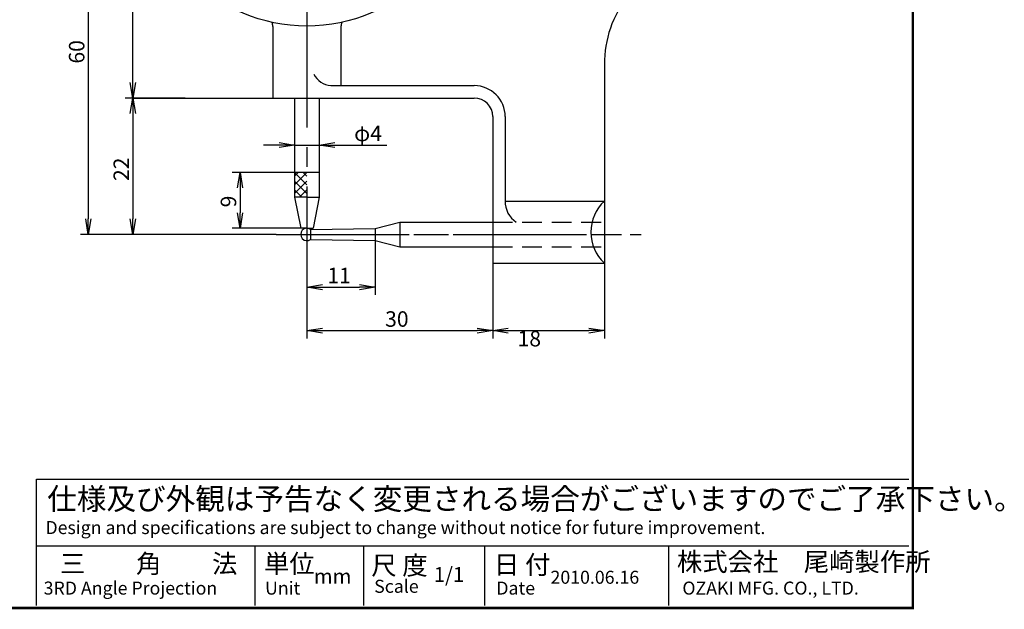
# Model space of a CAD drawing. Extents: x 0 to 270, y 0 to 195.
# Drawn here: x 111 to 270, y 0 to 95 of the extents above; entities that cross this region are included whole.
import ezdxf

# ---------------------------------------------------------------- set-up
doc = ezdxf.new("R2010")
doc.units = 0
doc.linetypes.add('CENTER2', pattern=[28.575, 19.05, -3.175, 3.175, -3.175])
doc.linetypes.add('HIDDEN2', pattern=[4.7625, 3.175, -1.5875])
doc.layers.get('0').update_dxf_attribs({"linetype": 'CONTINUOUS'})
doc.layers.get('DEFPOINTS').update_dxf_attribs({"linetype": 'CONTINUOUS'})
for name, color, linetype in [('C', 7, 'CONTINUOUS'), ('中心線', 4, 'CENTER2'), ('外形線', 7, 'CONTINUOUS'), ('寸法線', 2, 'CONTINUOUS'), ('隠れ線2', 1, 'HIDDEN2')]:
    doc.layers.add(name, color=color, linetype=linetype)
doc.styles.add('STYLE3', font='romans.shx', dxfattribs={"bigfont": 'bigfont.shx'})
doc.dimstyles.get("Standard").update_dxf_attribs({"dimtxt": 2.5, "dimasz": 2.5, "dimexe": 1.25, "dimexo": 0.625, "dimtad": 1, "dimcen": 2.5, "dimazin": 3, "dimtfac": 1, "dimtmove": 0, "dimatfit": 3})

# ---------------------------------------------------------------- blocks, each defined once
blk = doc.blocks.new('_OPEN')
at = {"color": 0, "linetype": 'BYBLOCK'}
for p, q in [((-1, 0.167), (0, 0)), ((0, 0), (-1, -0.167)), ((0, 0), (-1, 0))]:
    blk.add_line(p, q, dxfattribs=at)
blk = doc.blocks.new('*U105')
at = {"layer": '外形線', "color": 6, "style": 'STYLE3'}
blk.add_text('φ4', height=2.5, dxfattribs=at).set_placement((164.84, 75.31))
blk = doc.blocks.new('*D10')
at = {"layer": 'DEFPOINTS', "color": 0}
for p in [(155.22, 82.26), (159.22, 82.26), (159.22, 74.69)]:
    blk.add_point(p, dxfattribs=at)
at = {"layer": '外形線', "color": 2}
for p, q in [((155.22, 82.26), (155.22, 73.44)), ((159.22, 82.26), (159.22, 73.44)), ((152.72, 74.69), (150.22, 74.69)), ((155.22, 74.69), (159.22, 74.69)), ((161.72, 74.69), (170.11, 74.69))]:
    blk.add_line(p, q, dxfattribs=at)
at = {"layer": '外形線', "color": 2, "xscale": 2.5, "yscale": 2.5, "zscale": 2.5}
blk.add_blockref('_OPEN', (155.22, 74.69), dxfattribs=at)
at = {"layer": '外形線', "color": 2, "xscale": 2.5, "yscale": 2.5, "zscale": 2.5, "rotation": 180}
blk.add_blockref('_OPEN', (159.22, 74.69), dxfattribs=at)
at = {"layer": '寸法線'}
blk.add_blockref('*U105', (0, 0), dxfattribs=at)
blk = doc.blocks.new('*U104')
at = {"layer": '外形線', "color": 6, "style": 'STYLE3'}
blk.add_text('30', height=2.5, dxfattribs=at).set_placement((169.84, 45.37))
blk = doc.blocks.new('*D11')
at = {"layer": 'DEFPOINTS', "color": 0}
for p in [(157.22, 58.77), (187.22, 55.63), (187.22, 44.75)]:
    blk.add_point(p, dxfattribs=at)
at = {"layer": '外形線', "color": 2}
for p, q in [((157.22, 58.77), (157.22, 43.5)), ((187.22, 55.63), (187.22, 43.5)), ((159.72, 44.75), (184.72, 44.75))]:
    blk.add_line(p, q, dxfattribs=at)
at = {"layer": '外形線', "color": 2, "xscale": 2.5, "yscale": 2.5, "zscale": 2.5, "rotation": 180}
blk.add_blockref('_OPEN', (157.22, 44.75), dxfattribs=at)
at = {"layer": '外形線', "color": 2, "xscale": 2.5, "yscale": 2.5, "zscale": 2.5}
blk.add_blockref('_OPEN', (187.22, 44.75), dxfattribs=at)
at = {"layer": '寸法線'}
blk.add_blockref('*U104', (0, 0), dxfattribs=at)
blk = doc.blocks.new('*D12')
at = {"layer": 'DEFPOINTS', "color": 0}
for p in [(187.22, 55.63), (205.22, 55.63), (205.22, 44.75)]:
    blk.add_point(p, dxfattribs=at)
at = {"layer": '外形線', "color": 2}
for p, q in [((205.22, 55.63), (205.22, 43.5)), ((189.72, 44.75), (202.72, 44.75))]:
    blk.add_line(p, q, dxfattribs=at)
at = {"layer": '外形線', "color": 2, "xscale": 2.5, "yscale": 2.5, "zscale": 2.5, "rotation": 180}
blk.add_blockref('_OPEN', (187.22, 44.75), dxfattribs=at)
at = {"layer": '外形線', "color": 2, "xscale": 2.5, "yscale": 2.5, "zscale": 2.5}
blk.add_blockref('_OPEN', (205.22, 44.75), dxfattribs=at)
at = {"layer": '外形線', "color": 6, "style": 'STYLE3'}
blk.add_text('18', height=2.5, dxfattribs=at).set_placement((191.22, 42.2))
blk = doc.blocks.new('*U103')
at = {"layer": '外形線', "color": 6, "style": 'STYLE3'}
blk.add_text('9', height=2.5, rotation=90, dxfattribs=at).set_placement((145.81, 64.63))
blk = doc.blocks.new('*D13')
at = {"layer": 'DEFPOINTS', "color": 0}
for p in [(155.22, 70.26), (146.43, 61.26), (156.22, 61.26)]:
    blk.add_point(p, dxfattribs=at)
at = {"layer": '外形線', "color": 2}
for p, q in [((155.22, 70.26), (145.18, 70.26)), ((146.43, 67.76), (146.43, 63.76)), ((156.22, 61.26), (145.18, 61.26))]:
    blk.add_line(p, q, dxfattribs=at)
at = {"layer": '外形線', "color": 2, "xscale": 2.5, "yscale": 2.5, "zscale": 2.5}
for p, rotation in [((146.43, 70.26), 90), ((146.43, 61.26), 270)]:
    blk.add_blockref('_OPEN', p, dxfattribs=dict(at, rotation=rotation))
at = {"layer": '寸法線'}
blk.add_blockref('*U103', (0, 0), dxfattribs=at)
blk = doc.blocks.new('*U102')
at = {"layer": '寸法線', "color": 6, "style": 'STYLE3'}
blk.add_text('11', height=2.5, dxfattribs=at).set_placement((160.52, 52.4))
blk = doc.blocks.new('*D16')
at = {"layer": 'DEFPOINTS', "color": 0}
for p in [(168.22, 59.28), (157.22, 58.77), (168.22, 51.77)]:
    blk.add_point(p, dxfattribs=at)
at = {"layer": '寸法線', "color": 2}
for p, q in [((168.22, 59.28), (168.22, 50.52)), ((157.22, 58.77), (157.22, 50.52)), ((159.72, 51.77), (165.72, 51.77))]:
    blk.add_line(p, q, dxfattribs=at)
at = {"layer": '寸法線'}
blk.add_blockref('*U102', (0, 0), dxfattribs=at)
at = {"layer": '寸法線', "color": 2, "xscale": 2.5, "yscale": 2.5, "zscale": 2.5, "rotation": 180}
blk.add_blockref('_OPEN', (157.22, 51.77), dxfattribs=at)
at = {"layer": '寸法線', "color": 2, "xscale": 2.5, "yscale": 2.5, "zscale": 2.5}
blk.add_blockref('_OPEN', (168.22, 51.77), dxfattribs=at)
blk = doc.blocks.new('*U100')
at = {"layer": '寸法線', "color": 6, "style": 'STYLE3'}
blk.add_text('38', height=2.5, rotation=90, dxfattribs=at).set_placement((128.51, 98.88))
blk = doc.blocks.new('*D18')
at = {"layer": 'DEFPOINTS', "color": 0}
for p in [(129.13, 120.26), (129.13, 120.26), (129.13, 82.26)]:
    blk.add_point(p, dxfattribs=at)
at = {"layer": '寸法線', "color": 2}
for p, q in [((129.13, 120.26), (127.88, 120.26)), ((129.13, 84.76), (129.13, 117.76)), ((129.13, 82.26), (127.88, 82.26))]:
    blk.add_line(p, q, dxfattribs=at)
at = {"layer": '寸法線', "color": 2, "xscale": 2.5, "yscale": 2.5, "zscale": 2.5}
for p, rotation in [((129.13, 120.26), 90), ((129.13, 82.26), 270)]:
    blk.add_blockref('_OPEN', p, dxfattribs=dict(at, rotation=rotation))
at = {"layer": '寸法線'}
blk.add_blockref('*U100', (0, 0), dxfattribs=at)
blk = doc.blocks.new('*U99')
at = {"layer": '寸法線', "color": 6, "style": 'STYLE3'}
blk.add_text('60', height=2.5, rotation=90, dxfattribs=at).set_placement((121.31, 87.82))
blk = doc.blocks.new('*D19')
at = {"layer": 'DEFPOINTS', "color": 0}
for p in [(126.24, 120.26), (121.94, 60.26), (152.26, 60.26)]:
    blk.add_point(p, dxfattribs=at)
at = {"layer": '寸法線', "color": 2}
for p, q in [((126.24, 120.26), (120.69, 120.26)), ((121.94, 117.76), (121.94, 62.76)), ((152.26, 60.26), (120.69, 60.26))]:
    blk.add_line(p, q, dxfattribs=at)
at = {"layer": '寸法線', "color": 2, "xscale": 2.5, "yscale": 2.5, "zscale": 2.5}
for p, rotation in [((121.94, 120.26), 90), ((121.94, 60.26), 270)]:
    blk.add_blockref('_OPEN', p, dxfattribs=dict(at, rotation=rotation))
at = {"layer": '寸法線'}
blk.add_blockref('*U99', (0, 0), dxfattribs=at)
blk = doc.blocks.new('*U98')
at = {"layer": '寸法線', "color": 6, "style": 'STYLE3'}
blk.add_text('22', height=2.5, rotation=90, dxfattribs=at).set_placement((128.51, 68.88))
blk = doc.blocks.new('*D20')
at = {"layer": 'DEFPOINTS', "color": 0}
for p in [(137.59, 82.26), (129.13, 60.26), (135.98, 60.26)]:
    blk.add_point(p, dxfattribs=at)
at = {"layer": '寸法線', "color": 2}
for p, q in [((137.59, 82.26), (127.88, 82.26)), ((129.13, 79.76), (129.13, 62.76)), ((135.98, 60.26), (127.88, 60.26))]:
    blk.add_line(p, q, dxfattribs=at)
at = {"layer": '寸法線', "color": 2, "xscale": 2.5, "yscale": 2.5, "zscale": 2.5}
for p, rotation in [((129.13, 82.26), 90), ((129.13, 60.26), 270)]:
    blk.add_blockref('_OPEN', p, dxfattribs=dict(at, rotation=rotation))
at = {"layer": '寸法線'}
blk.add_blockref('*U98', (0, 0), dxfattribs=at)

msp = doc.modelspace()

# ---------------------------------------------------------------- linework, layer by layer
at = {"layer": 'C', "const_width": 0.4}
msp.add_lwpolyline([(0, 195), (255, 195), (255, 0), (0, 0), (0, 195)], dxfattribs=at)
at = {"layer": '中心線'}
for p, q in [((157.218, 153.726), (157.218, 59.892)), ((157.218, 61.79), (157.218, 58.77)), ((152.262, 60.262), (211.17, 60.262)), ((154.69, 60.262), (207.978, 60.262))]:
    msp.add_line(p, q, dxfattribs=at)
at = {"layer": '外形線'}
for p, q in [((151.718, 93.805), (151.718, 82.262)), ((162.718, 93.805), (162.718, 84.262)), ((205.218, 87.678), (205.218, 55.262)), ((161.054, 84.262), (184.218, 84.262)), ((151.718, 82.262), (184.218, 82.262)), ((155.218, 82.262), (155.218, 66.262)), ((159.218, 82.262), (159.218, 69.892)), ((159.218, 82.262), (159.218, 66.262)), ((187.218, 79.262), (187.218, 55.262)), ((189.218, 79.262), (189.218, 65.262)), ((159.218, 70.262), (155.218, 70.262)), ((157.218, 66.262), (155.218, 66.262)), ((155.218, 66.262), (156.218, 61.262)), ((157.218, 66.262), (159.218, 66.262)), ((159.218, 66.262), (158.218, 61.262)), ((189.218, 65.633), (205.218, 65.633)), ((168.218, 61.242), (172.218, 62.262)), ((172.218, 62.262), (172.218, 58.262)), ((172.218, 62.262), (187.218, 62.262)), ((157.218, 61.262), (156.218, 61.262)), ((157.218, 61.262), (158.218, 61.262)), ((157.818, 61.072), (168.218, 61.242)), ((157.818, 61.072), (157.818, 59.453)), ((168.218, 61.242), (168.218, 59.282)), ((157.818, 59.453), (168.218, 59.282)), ((168.218, 59.282), (172.218, 58.262)), ((172.218, 58.262), (187.218, 58.262)), ((187.218, 55.633), (205.218, 55.633)), ((113.565, 20.815), (254.357, 20.815)), ((113.565, 0.42), (113.565, 20.815)), ((113.565, 10.035), (254.357, 10.035)), ((148.836, 10.035), (148.836, 0.42)), ((166.325, 10.035), (166.325, 0.42)), ((185.856, 10.035), (185.856, 0.42)), ((215.588, 10.035), (215.588, 0.42))]:
    msp.add_line(p, q, dxfattribs=at)
msp.add_circle((157.218, 120.262), 26.4, dxfattribs=at)
for centre, radius, start, end in [((223.218, 87.678), 18, 142.06226, 180), ((149.718, 93.805), 2, 0, 19.29848), ((164.718, 93.805), 2, 160.70152, 180), ((161.429, 87.744), 3.502, 208.03103, 263.85462), ((184.218, 79.262), 5, 0, 90), ((184.218, 79.262), 3, 0, 90), ((193.069, 65.51), 3.853, 178.17138, 237.43855), ((209.893, 60.633), 6.845, 133.07896, 226.92104), ((157.218, 60.262), 1, 53.1301, 306.8699)]:
    msp.add_arc(centre, radius, start, end, dxfattribs=at)
at = {"layer": '寸法線'}
for p, q in [((129.132, 82.262), (151.718, 82.262)), ((155.218, 68.262), (157.218, 70.262)), ((155.218, 69.677), (155.803, 70.262)), ((155.218, 70.262), (157.218, 68.262)), ((156.632, 70.262), (157.218, 69.677)), ((155.218, 66.848), (157.218, 68.848)), ((155.218, 68.848), (157.218, 66.848)), ((155.218, 67.434), (156.389, 66.262)), ((156.046, 66.262), (157.218, 67.434))]:
    msp.add_line(p, q, dxfattribs=at)
at = {"layer": '隠れ線2'}
for p, q in [((187.218, 62.262), (205.218, 62.262)), ((187.218, 58.262), (205.218, 58.262))]:
    msp.add_line(p, q, dxfattribs=at)

# ---------------------------------------------------------------- texts
at = {"linetype": 'CONTINUOUS', "style": 'STYLE3'}
for s, height, p in [('仕様及び外観は予告なく変更される場合がございますのでご了承下さい。', 3.5, (115.314, 15.862)), ('Design and specifications are subject to change without notice for future improvement.', 2.1, (115.023, 11.933)), ('三\u3000\u3000角\u3000\u3000法', 3, (117.355, 5.665)), ('単位', 3, (150.293, 5.671)), ('尺 度', 3, (167.611, 5.379)), ('日 付', 3, (187.404, 5.502)), ('株式会社\u3000尾崎製作所', 3, (216.937, 5.956)), ('1/1', 2.4, (177.694, 4.208)), ('mm', 2.4, (158.335, 3.917)), ('2010.06.16', 2.1, (196.532, 3.917)), ('3RD Angle Projection', 2.1, (114.731, 2.169)), ('Unit', 2.1, (150.465, 2.169)), ('Scale', 2.1, (168.074, 2.46)), ('Date', 2.1, (187.787, 2.169)), ('OZAKI MFG. CO., LTD.', 2.1, (217.811, 2.169))]:
    msp.add_text(s, height=height, dxfattribs=at).set_placement(p)

# ---------------------------------------------------------------- dimensions: what is measured, and where the dimension line sits
at = {"layer": '外形線'}
dim = msp.add_linear_dim(base=(159.218, 74.688), p1=(155.218, 82.262), p2=(159.218, 82.262), text='φ4', dimstyle='Standard', override={"dimdec": 2}, dxfattribs=at)
dim.commit()
dim.dimension.update_dxf_attribs({"geometry": '*D10', "text_midpoint": (167.164, 76.563)})
dim = msp.add_linear_dim(base=(146.432, 61.262), p1=(155.218, 70.262), p2=(156.218, 61.262), angle=90, dimstyle='Standard', override={"dimdec": 2}, dxfattribs=at)
dim.commit()
dim.dimension.update_dxf_attribs({"geometry": '*D13', "text_midpoint": (144.557, 65.762)})
for base, p1, p2, override, picture, middle in [((187.218, 44.75), (157.218, 58.77), (187.218, 55.633), {"dimdec": 2}, '*D11', (172.218, 46.625)), ((205.218, 44.75), (187.218, 55.633), (205.218, 55.633), {"dimdec": 2, "dimse1": 1, "dimtmove": 1}, '*D12', (196.218, 46.625))]:
    dim = msp.add_linear_dim(base=base, p1=p1, p2=p2, dimstyle='Standard', override=override, dxfattribs=at)
    dim.commit()
    dim.dimension.update_dxf_attribs({"geometry": picture, "text_midpoint": middle})
at = {"layer": '寸法線'}
for base, p1, p2, picture, middle in [((121.94, 60.262), (126.243, 120.262), (152.262, 60.262), '*D19', (120.065, 90.262)), ((129.132, 120.262), (129.132, 82.262), (129.132, 120.262), '*D18', (127.257, 101.262)), ((129.132, 60.262), (137.59, 82.262), (135.984, 60.262), '*D20', (127.257, 71.262))]:
    dim = msp.add_linear_dim(base=base, p1=p1, p2=p2, angle=90, dimstyle='Standard', override={"dimdec": 2}, dxfattribs=at)
    dim.commit()
    dim.dimension.update_dxf_attribs({"geometry": picture, "text_midpoint": middle})
dim = msp.add_linear_dim(base=(168.218, 51.774), p1=(157.218, 58.77), p2=(168.218, 59.282), dimstyle='Standard', override={"dimdec": 2}, dxfattribs=at)
dim.commit()
dim.dimension.update_dxf_attribs({"geometry": '*D16', "text_midpoint": (162.718, 53.649)})

doc.saveas('drawing.dxf')
